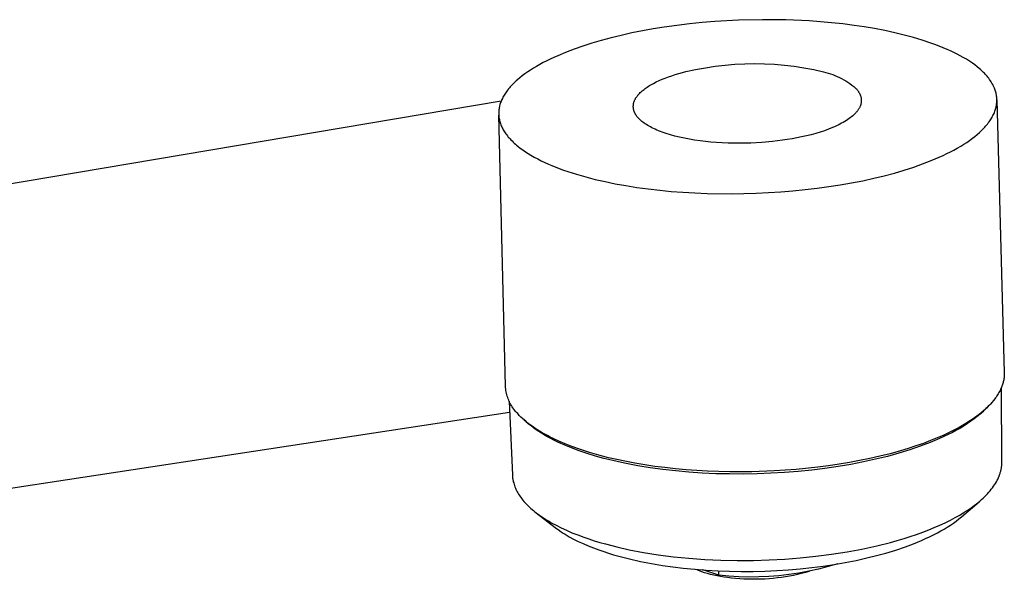
# Model space of a CAD drawing. Units: millimetres. Extents: x -354 to 137, y -366 to 296.
# Drawn here: x -218 to -83, y -265 to -188 of the extents above; entities that cross this region are included whole.
import ezdxf

# ---------------------------------------------------------------- set-up
doc = ezdxf.new("R2010")
doc.units = ezdxf.units.MM
doc.header["$MEASUREMENT"] = 0
doc.layers.add('Default', color=7, linetype='Continuous', true_color=0x000000)

msp = doc.modelspace()

# ---------------------------------------------------------------- linework, layer by layer
at = {"layer": 'Default', "color": 7, "true_color": 0xffffff}
for p, q in [((-122.52, -188.13), (-124.27, -188.27)), ((-119.26, -187.95), (-122.52, -188.13)), ((-115.99, -187.87), (-119.26, -187.95)), ((-112.77, -187.91), (-115.99, -187.87)), ((-109.54, -188.05), (-112.77, -187.91)), ((-108, -188.16), (-109.54, -188.05)), ((-106.46, -188.3), (-108, -188.16)), ((-132.47, -189.41), (-133.95, -189.7)), ((-130.99, -189.14), (-132.47, -189.41)), ((-129.5, -188.9), (-130.99, -189.14)), ((-127.76, -188.66), (-129.5, -188.9)), ((-126.02, -188.45), (-127.76, -188.66)), ((-124.27, -188.27), (-126.02, -188.45)), ((-104.92, -188.46), (-106.46, -188.3)), ((-103.38, -188.66), (-104.92, -188.46)), ((-101.97, -188.87), (-103.38, -188.66)), ((-100.56, -189.1), (-101.97, -188.87)), ((-99.15, -189.37), (-100.56, -189.1)), ((-97.75, -189.67), (-99.15, -189.37)), ((-138.15, -190.72), (-139.44, -191.1)), ((-136.79, -190.36), (-138.15, -190.72)), ((-135.42, -190.03), (-136.79, -190.36)), ((-133.95, -189.7), (-135.42, -190.03)), ((-96.47, -189.98), (-97.75, -189.67)), ((-95.2, -190.32), (-96.47, -189.98)), ((-94, -190.68), (-95.2, -190.32)), ((-92.82, -191.08), (-94, -190.68)), ((-141.89, -191.92), (-143.06, -192.37)), ((-140.71, -191.51), (-141.89, -191.92)), ((-139.44, -191.1), (-140.71, -191.51)), ((-92.25, -191.28), (-92.82, -191.08)), ((-91.68, -191.5), (-92.25, -191.28)), ((-91.12, -191.72), (-91.68, -191.5)), ((-90.57, -191.96), (-91.12, -191.72)), ((-90.11, -192.16), (-90.57, -191.96)), ((-89.66, -192.37), (-90.11, -192.16)), ((-145.66, -193.53), (-146.13, -193.77)), ((-145.18, -193.3), (-145.66, -193.53)), ((-144.66, -193.05), (-145.18, -193.3)), ((-144.13, -192.82), (-144.66, -193.05)), ((-143.06, -192.37), (-144.13, -192.82)), ((-89.22, -192.6), (-89.66, -192.37)), ((-88.78, -192.83), (-89.22, -192.6)), ((-88.35, -193.07), (-88.78, -192.83)), ((-87.92, -193.32), (-88.35, -193.07)), ((-87.5, -193.59), (-87.92, -193.32)), ((-87.09, -193.86), (-87.5, -193.59)), ((-147.87, -194.79), (-148.27, -195.06)), ((-147.47, -194.53), (-147.87, -194.79)), ((-147.06, -194.29), (-147.47, -194.53)), ((-146.6, -194.03), (-147.06, -194.29)), ((-146.13, -193.77), (-146.6, -194.03)), ((-127, -195.14), (-126.5, -195.01)), ((-126.5, -195.01), (-125.17, -194.72)), ((-125.17, -194.72), (-123.83, -194.47)), ((-123.83, -194.47), (-122.48, -194.26)), ((-122.48, -194.26), (-121.13, -194.11)), ((-121.13, -194.11), (-119.77, -194)), ((-119.77, -194), (-118.41, -193.93)), ((-118.41, -193.93), (-117.05, -193.91)), ((-117.05, -193.91), (-115.69, -193.93)), ((-115.69, -193.93), (-114.33, -194)), ((-114.33, -194), (-112.97, -194.12)), ((-112.97, -194.12), (-111.62, -194.28)), ((-111.62, -194.28), (-110.27, -194.49)), ((-110.27, -194.49), (-108.93, -194.74)), ((-108.93, -194.74), (-107.6, -195.04)), ((-86.77, -194.1), (-87.09, -193.86)), ((-86.46, -194.34), (-86.77, -194.1)), ((-86.15, -194.59), (-86.46, -194.34)), ((-86, -194.72), (-86.15, -194.59)), ((-85.85, -194.85), (-86, -194.72)), ((-85.72, -194.98), (-85.85, -194.85)), ((-85.59, -195.11), (-85.72, -194.98)), ((-149.84, -196.28), (-150, -196.42)), ((-149.68, -196.13), (-149.84, -196.28)), ((-149.35, -195.86), (-149.68, -196.13)), ((-149.01, -195.59), (-149.35, -195.86)), ((-148.67, -195.33), (-149.01, -195.59)), ((-148.27, -195.06), (-148.67, -195.33)), ((-130.59, -196.43), (-130.19, -196.25)), ((-130.19, -196.25), (-129.77, -196.07)), ((-129.77, -196.07), (-129.34, -195.89)), ((-129.34, -195.89), (-128.9, -195.73)), ((-128.9, -195.73), (-128.44, -195.57)), ((-128.44, -195.57), (-127.97, -195.42)), ((-127.97, -195.42), (-127.48, -195.27)), ((-127.48, -195.27), (-127, -195.14)), ((-107.6, -195.04), (-107.28, -195.12)), ((-107.28, -195.12), (-106.95, -195.21)), ((-106.95, -195.21), (-106.64, -195.31)), ((-106.64, -195.31), (-106.32, -195.42)), ((-106.32, -195.42), (-106.01, -195.54)), ((-106.01, -195.54), (-105.7, -195.67)), ((-105.7, -195.67), (-105.4, -195.81)), ((-105.4, -195.81), (-105.1, -195.96)), ((-105.1, -195.96), (-104.8, -196.12)), ((-104.8, -196.12), (-104.52, -196.29)), ((-104.52, -196.29), (-104.23, -196.47)), ((-85.46, -195.24), (-85.59, -195.11)), ((-85.33, -195.37), (-85.46, -195.24)), ((-85.21, -195.51), (-85.33, -195.37)), ((-85.09, -195.64), (-85.21, -195.51)), ((-84.97, -195.79), (-85.09, -195.64)), ((-84.85, -195.93), (-84.97, -195.79)), ((-84.73, -196.09), (-84.85, -195.93)), ((-84.62, -196.26), (-84.73, -196.09)), ((-84.51, -196.42), (-84.62, -196.26)), ((-151.13, -197.68), (-151.23, -197.82)), ((-151.03, -197.54), (-151.13, -197.68)), ((-150.91, -197.39), (-151.03, -197.54)), ((-150.79, -197.25), (-150.91, -197.39)), ((-150.66, -197.1), (-150.79, -197.25)), ((-150.53, -196.96), (-150.66, -197.1)), ((-150.4, -196.82), (-150.53, -196.96)), ((-150.27, -196.69), (-150.4, -196.82)), ((-150, -196.42), (-150.27, -196.69)), ((-132.67, -197.78), (-132.54, -197.67)), ((-132.54, -197.67), (-132.41, -197.56)), ((-132.41, -197.56), (-132.27, -197.45)), ((-132.27, -197.45), (-132.13, -197.35)), ((-132.13, -197.35), (-131.98, -197.24)), ((-131.98, -197.24), (-131.83, -197.13)), ((-131.83, -197.13), (-131.67, -197.03)), ((-131.67, -197.03), (-131.5, -196.93)), ((-131.5, -196.93), (-131.33, -196.83)), ((-131.33, -196.83), (-131.15, -196.73)), ((-131.15, -196.73), (-130.97, -196.63)), ((-130.97, -196.63), (-130.59, -196.43)), ((-104.23, -196.47), (-103.96, -196.66)), ((-103.96, -196.66), (-103.69, -196.86)), ((-103.69, -196.86), (-103.43, -197.06)), ((-103.43, -197.06), (-103.17, -197.28)), ((-103.17, -197.28), (-103.12, -197.33)), ((-103.12, -197.33), (-103.06, -197.39)), ((-103.06, -197.39), (-103.01, -197.45)), ((-103.01, -197.45), (-102.96, -197.5)), ((-102.96, -197.5), (-102.92, -197.56)), ((-102.92, -197.56), (-102.87, -197.62)), ((-102.87, -197.62), (-102.83, -197.68)), ((-102.83, -197.68), (-102.79, -197.74)), ((-84.41, -196.6), (-84.51, -196.42)), ((-84.31, -196.76), (-84.41, -196.6)), ((-84.23, -196.93), (-84.31, -196.76)), ((-84.18, -197.01), (-84.23, -196.93)), ((-84.14, -197.1), (-84.18, -197.01)), ((-84.11, -197.18), (-84.14, -197.1)), ((-84.07, -197.27), (-84.11, -197.18)), ((-84.02, -197.41), (-84.07, -197.27)), ((-83.97, -197.55), (-84.02, -197.41)), ((-83.92, -197.69), (-83.97, -197.55)), ((-83.88, -197.83), (-83.92, -197.69)), ((-151.92, -199.07), (-229.6, -212.18)), ((-151.88, -198.97), (-151.94, -199.11)), ((-151.82, -198.83), (-151.88, -198.97)), ((-151.75, -198.69), (-151.82, -198.83)), ((-151.67, -198.54), (-151.75, -198.69)), ((-151.59, -198.39), (-151.67, -198.54)), ((-151.51, -198.24), (-151.59, -198.39)), ((-151.42, -198.1), (-151.51, -198.24)), ((-151.33, -197.96), (-151.42, -198.1)), ((-151.23, -197.82), (-151.33, -197.96)), ((-133.63, -199.14), (-133.61, -199.08)), ((-133.61, -199.08), (-133.59, -199.03)), ((-133.59, -199.03), (-133.57, -198.97)), ((-133.57, -198.97), (-133.54, -198.91)), ((-133.54, -198.91), (-133.51, -198.86)), ((-133.51, -198.86), (-133.48, -198.8)), ((-133.48, -198.8), (-133.45, -198.74)), ((-133.45, -198.74), (-133.42, -198.68)), ((-133.42, -198.68), (-133.39, -198.63)), ((-133.39, -198.63), (-133.35, -198.57)), ((-133.35, -198.57), (-133.31, -198.51)), ((-133.31, -198.51), (-133.27, -198.46)), ((-133.27, -198.46), (-133.23, -198.4)), ((-133.23, -198.4), (-133.19, -198.34)), ((-133.19, -198.34), (-133.14, -198.29)), ((-133.14, -198.29), (-133.1, -198.23)), ((-133.1, -198.23), (-133.05, -198.17)), ((-133.05, -198.17), (-133, -198.12)), ((-133, -198.12), (-132.9, -198)), ((-132.9, -198), (-132.78, -197.89)), ((-132.78, -197.89), (-132.67, -197.78)), ((-102.79, -197.74), (-102.75, -197.8)), ((-102.75, -197.8), (-102.71, -197.86)), ((-102.71, -197.86), (-102.67, -197.92)), ((-102.67, -197.92), (-102.64, -197.98)), ((-102.64, -197.98), (-102.61, -198.04)), ((-102.61, -198.04), (-102.58, -198.1)), ((-102.58, -198.1), (-102.55, -198.17)), ((-102.55, -198.17), (-102.52, -198.23)), ((-102.52, -198.23), (-102.5, -198.29)), ((-102.5, -198.29), (-102.48, -198.36)), ((-102.48, -198.36), (-102.46, -198.42)), ((-102.46, -198.42), (-102.44, -198.49)), ((-102.44, -198.49), (-102.42, -198.55)), ((-102.42, -198.55), (-102.41, -198.62)), ((-102.41, -198.62), (-102.4, -198.68)), ((-102.4, -198.68), (-102.39, -198.75)), ((-102.39, -198.75), (-102.38, -198.81)), ((-102.38, -198.81), (-102.38, -198.85)), ((-102.38, -198.85), (-102.38, -198.88)), ((-102.38, -198.88), (-102.38, -198.91)), ((-102.38, -198.91), (-102.38, -198.95)), ((-102.38, -198.95), (-102.38, -198.98)), ((-102.38, -198.98), (-102.38, -199.01)), ((-102.38, -199.01), (-102.38, -199.05)), ((-102.38, -199.05), (-102.38, -199.08)), ((-102.38, -199.08), (-102.38, -199.11)), ((-83.84, -197.98), (-83.88, -197.83)), ((-83.81, -198.12), (-83.84, -197.98)), ((-83.8, -198.2), (-83.81, -198.12)), ((-83.79, -198.27), (-83.8, -198.2)), ((-83.77, -198.34), (-83.79, -198.27)), ((-83.77, -198.42), (-83.77, -198.34)), ((-83.76, -198.49), (-83.77, -198.42)), ((-83.75, -198.56), (-83.76, -198.49)), ((-83.74, -198.64), (-83.75, -198.56)), ((-83.74, -198.71), (-83.74, -198.64)), ((-83.74, -198.78), (-83.74, -198.71)), ((-83.73, -198.86), (-83.74, -198.78)), ((-83.74, -199.15), (-83.73, -199)), ((-83.73, -199), (-83.73, -198.86)), ((-83.73, -198.91), (-82.71, -236.36)), ((-152.25, -200.43), (-152.26, -200.57)), ((-152.23, -200.28), (-152.25, -200.43)), ((-152.21, -200.14), (-152.23, -200.28)), ((-152.19, -199.99), (-152.21, -200.14)), ((-152.16, -199.85), (-152.19, -199.99)), ((-152.13, -199.7), (-152.16, -199.85)), ((-152.09, -199.55), (-152.13, -199.7)), ((-152.04, -199.4), (-152.09, -199.55)), ((-151.99, -199.26), (-152.04, -199.4)), ((-151.94, -199.11), (-151.99, -199.26)), ((-133.75, -199.71), (-133.74, -199.65)), ((-133.75, -199.77), (-133.75, -199.71)), ((-133.75, -199.82), (-133.75, -199.77)), ((-133.75, -199.88), (-133.75, -199.82)), ((-133.74, -199.93), (-133.75, -199.88)), ((-133.74, -199.6), (-133.73, -199.54)), ((-133.74, -199.65), (-133.74, -199.6)), ((-133.74, -199.99), (-133.74, -199.93)), ((-133.73, -200.04), (-133.74, -199.99)), ((-133.73, -199.54), (-133.72, -199.48)), ((-133.73, -200.1), (-133.73, -200.04)), ((-133.72, -200.16), (-133.73, -200.1)), ((-133.72, -199.48), (-133.71, -199.43)), ((-133.7, -200.21), (-133.72, -200.16)), ((-133.71, -199.43), (-133.7, -199.37)), ((-133.7, -199.37), (-133.69, -199.31)), ((-133.69, -200.26), (-133.7, -200.21)), ((-133.69, -199.31), (-133.67, -199.26)), ((-133.68, -200.32), (-133.69, -200.26)), ((-133.66, -200.37), (-133.68, -200.32)), ((-133.67, -199.26), (-133.65, -199.2)), ((-133.64, -200.43), (-133.66, -200.37)), ((-133.65, -199.2), (-133.63, -199.14)), ((-133.63, -200.48), (-133.64, -200.43)), ((-102.9, -200.39), (-102.96, -200.46)), ((-102.85, -200.32), (-102.9, -200.39)), ((-102.8, -200.25), (-102.85, -200.32)), ((-102.76, -200.18), (-102.8, -200.25)), ((-102.72, -200.11), (-102.76, -200.18)), ((-102.68, -200.04), (-102.72, -200.11)), ((-102.64, -199.97), (-102.68, -200.04)), ((-102.6, -199.9), (-102.64, -199.97)), ((-102.57, -199.83), (-102.6, -199.9)), ((-102.54, -199.76), (-102.57, -199.83)), ((-102.51, -199.7), (-102.54, -199.76)), ((-102.49, -199.63), (-102.51, -199.7)), ((-102.47, -199.56), (-102.49, -199.63)), ((-102.45, -199.49), (-102.47, -199.56)), ((-102.43, -199.42), (-102.45, -199.49)), ((-102.41, -199.35), (-102.43, -199.42)), ((-102.4, -199.28), (-102.41, -199.35)), ((-102.39, -199.22), (-102.4, -199.28)), ((-102.38, -199.15), (-102.39, -199.18)), ((-102.39, -199.18), (-102.39, -199.22)), ((-102.38, -199.11), (-102.38, -199.15)), ((-84.02, -200.47), (-83.97, -200.33)), ((-83.97, -200.33), (-83.92, -200.18)), ((-83.92, -200.18), (-83.88, -200.03)), ((-83.88, -200.03), (-83.84, -199.89)), ((-83.84, -199.89), (-83.81, -199.74)), ((-83.81, -199.74), (-83.8, -199.66)), ((-83.8, -199.66), (-83.79, -199.59)), ((-83.79, -199.59), (-83.77, -199.44)), ((-83.77, -199.44), (-83.75, -199.29)), ((-83.75, -199.29), (-83.74, -199.15)), ((-152.26, -200.57), (-152.26, -200.72)), ((-152.26, -200.72), (-152.26, -200.79)), ((-152.26, -200.79), (-152.26, -200.86)), ((-152.26, -200.86), (-152.26, -200.94)), ((-152.26, -200.94), (-152.25, -201.01)), ((-152.25, -201.01), (-152.25, -201.08)), ((-151.34, -238.25), (-152.25, -201.01)), ((-152.25, -201.08), (-152.24, -201.16)), ((-152.24, -201.16), (-152.23, -201.23)), ((-152.23, -201.23), (-152.22, -201.3)), ((-152.22, -201.3), (-152.2, -201.45)), ((-152.2, -201.45), (-152.17, -201.59)), ((-152.17, -201.59), (-152.14, -201.74)), ((-152.14, -201.74), (-152.11, -201.88)), ((-133.61, -200.54), (-133.63, -200.48)), ((-133.58, -200.59), (-133.61, -200.54)), ((-133.56, -200.64), (-133.58, -200.59)), ((-133.54, -200.69), (-133.56, -200.64)), ((-133.51, -200.75), (-133.54, -200.69)), ((-133.48, -200.8), (-133.51, -200.75)), ((-133.45, -200.85), (-133.48, -200.8)), ((-133.42, -200.9), (-133.45, -200.85)), ((-133.39, -200.95), (-133.42, -200.9)), ((-133.36, -201.01), (-133.39, -200.95)), ((-133.32, -201.06), (-133.36, -201.01)), ((-133.29, -201.11), (-133.32, -201.06)), ((-133.25, -201.16), (-133.29, -201.11)), ((-133.21, -201.21), (-133.25, -201.16)), ((-133.17, -201.26), (-133.21, -201.21)), ((-133.13, -201.31), (-133.17, -201.26)), ((-133.09, -201.36), (-133.13, -201.31)), ((-133.04, -201.4), (-133.09, -201.36)), ((-132.99, -201.46), (-133.04, -201.4)), ((-132.94, -201.52), (-132.99, -201.46)), ((-132.88, -201.57), (-132.94, -201.52)), ((-132.82, -201.63), (-132.88, -201.57)), ((-132.76, -201.69), (-132.82, -201.63)), ((-132.7, -201.74), (-132.76, -201.69)), ((-132.56, -201.85), (-132.7, -201.74)), ((-104.44, -201.73), (-104.65, -201.86)), ((-104.25, -201.6), (-104.44, -201.73)), ((-104.06, -201.47), (-104.25, -201.6)), ((-103.88, -201.34), (-104.06, -201.47)), ((-103.71, -201.21), (-103.88, -201.34)), ((-103.55, -201.07), (-103.71, -201.21)), ((-103.47, -201.01), (-103.55, -201.07)), ((-103.4, -200.94), (-103.47, -201.01)), ((-103.33, -200.87), (-103.4, -200.94)), ((-103.26, -200.8), (-103.33, -200.87)), ((-103.19, -200.73), (-103.26, -200.8)), ((-103.13, -200.66), (-103.19, -200.73)), ((-103.07, -200.59), (-103.13, -200.66)), ((-103.01, -200.53), (-103.07, -200.59)), ((-102.96, -200.46), (-103.01, -200.53)), ((-84.8, -201.92), (-84.71, -201.78)), ((-84.71, -201.78), (-84.61, -201.64)), ((-84.61, -201.64), (-84.52, -201.5)), ((-84.52, -201.5), (-84.44, -201.35)), ((-84.44, -201.35), (-84.36, -201.21)), ((-84.36, -201.21), (-84.28, -201.06)), ((-84.28, -201.06), (-84.2, -200.91)), ((-84.2, -200.91), (-84.13, -200.76)), ((-84.13, -200.76), (-84.07, -200.61)), ((-84.07, -200.61), (-84.02, -200.47)), ((-152.11, -201.88), (-152.06, -202.02)), ((-152.06, -202.02), (-152.02, -202.16)), ((-152.02, -202.16), (-151.96, -202.31)), ((-151.96, -202.31), (-151.91, -202.45)), ((-151.91, -202.45), (-151.84, -202.6)), ((-151.84, -202.6), (-151.77, -202.74)), ((-151.77, -202.74), (-151.7, -202.88)), ((-151.7, -202.88), (-151.63, -203.02)), ((-151.63, -203.02), (-151.55, -203.16)), ((-132.42, -201.97), (-132.56, -201.85)), ((-132.27, -202.08), (-132.42, -201.97)), ((-132.11, -202.19), (-132.27, -202.08)), ((-131.94, -202.3), (-132.11, -202.19)), ((-131.76, -202.41), (-131.94, -202.3)), ((-131.58, -202.52), (-131.76, -202.41)), ((-131.38, -202.62), (-131.58, -202.52)), ((-131.18, -202.73), (-131.38, -202.62)), ((-130.96, -202.84), (-131.18, -202.73)), ((-130.74, -202.94), (-130.96, -202.84)), ((-130.51, -203.04), (-130.74, -202.94)), ((-130.26, -203.14), (-130.51, -203.04)), ((-130.01, -203.24), (-130.26, -203.14)), ((-107.45, -203.13), (-108.05, -203.32)), ((-106.88, -202.92), (-107.45, -203.13)), ((-106.33, -202.7), (-106.88, -202.92)), ((-106.07, -202.59), (-106.33, -202.7)), ((-105.81, -202.47), (-106.07, -202.59)), ((-105.57, -202.35), (-105.81, -202.47)), ((-105.32, -202.23), (-105.57, -202.35)), ((-105.09, -202.11), (-105.32, -202.23)), ((-104.87, -201.99), (-105.09, -202.11)), ((-104.65, -201.86), (-104.87, -201.99)), ((-85.95, -203.21), (-85.8, -203.06)), ((-85.8, -203.06), (-85.66, -202.93)), ((-85.66, -202.93), (-85.53, -202.79)), ((-85.53, -202.79), (-85.4, -202.65)), ((-85.4, -202.65), (-85.28, -202.51)), ((-85.28, -202.51), (-85.15, -202.37)), ((-85.15, -202.37), (-85.03, -202.22)), ((-85.03, -202.22), (-84.92, -202.07)), ((-84.92, -202.07), (-84.8, -201.92)), ((-151.55, -203.16), (-151.46, -203.29)), ((-151.46, -203.29), (-151.36, -203.44)), ((-151.36, -203.44), (-151.26, -203.58)), ((-151.26, -203.58), (-151.16, -203.72)), ((-151.16, -203.72), (-151.05, -203.86)), ((-151.05, -203.86), (-150.94, -204)), ((-150.94, -204), (-150.82, -204.13)), ((-150.82, -204.13), (-150.7, -204.26)), ((-150.7, -204.26), (-150.58, -204.39)), ((-150.58, -204.39), (-150.43, -204.54)), ((-129.76, -203.34), (-130.01, -203.24)), ((-129.21, -203.52), (-129.76, -203.34)), ((-128.63, -203.7), (-129.21, -203.52)), ((-128.02, -203.87), (-128.63, -203.7)), ((-127.38, -204.03), (-128.02, -203.87)), ((-126.72, -204.17), (-127.38, -204.03)), ((-126.02, -204.3), (-126.72, -204.17)), ((-125.31, -204.42), (-126.02, -204.3)), ((-124.57, -204.53), (-125.31, -204.42)), ((-113.24, -204.45), (-114.62, -204.62)), ((-112.58, -204.36), (-113.24, -204.45)), ((-111.91, -204.25), (-112.58, -204.36)), ((-111.25, -204.12), (-111.91, -204.25)), ((-110.59, -203.99), (-111.25, -204.12)), ((-109.93, -203.84), (-110.59, -203.99)), ((-109.29, -203.68), (-109.93, -203.84)), ((-108.66, -203.51), (-109.29, -203.68)), ((-108.05, -203.32), (-108.66, -203.51)), ((-87.89, -204.74), (-87.5, -204.47)), ((-87.5, -204.47), (-87.1, -204.18)), ((-87.1, -204.18), (-86.76, -203.92)), ((-86.76, -203.92), (-86.43, -203.64)), ((-86.43, -203.64), (-86.11, -203.36)), ((-86.11, -203.36), (-85.95, -203.21)), ((-150.43, -204.54), (-150.28, -204.69)), ((-150.28, -204.69), (-150.12, -204.84)), ((-150.12, -204.84), (-149.97, -204.98)), ((-149.97, -204.98), (-149.8, -205.12)), ((-149.8, -205.12), (-149.64, -205.26)), ((-149.64, -205.26), (-149.3, -205.52)), ((-149.3, -205.52), (-148.95, -205.78)), ((-148.95, -205.78), (-148.59, -206.03)), ((-123.82, -204.62), (-124.57, -204.53)), ((-123.06, -204.7), (-123.82, -204.62)), ((-122.28, -204.76), (-123.06, -204.7)), ((-121.5, -204.81), (-122.28, -204.76)), ((-120.71, -204.84), (-121.5, -204.81)), ((-119.92, -204.86), (-120.71, -204.84)), ((-119.13, -204.86), (-119.92, -204.86)), ((-117.58, -204.83), (-119.13, -204.86)), ((-116.07, -204.75), (-117.58, -204.83)), ((-114.62, -204.62), (-116.07, -204.75)), ((-90.12, -206.04), (-89.65, -205.79)), ((-89.65, -205.79), (-89.18, -205.53)), ((-89.18, -205.53), (-88.71, -205.26)), ((-88.71, -205.26), (-88.3, -205)), ((-88.3, -205), (-87.89, -204.74)), ((-148.59, -206.03), (-148.22, -206.26)), ((-148.22, -206.26), (-147.85, -206.49)), ((-147.85, -206.49), (-147.38, -206.76)), ((-147.38, -206.76), (-146.9, -207.01)), ((-146.9, -207.01), (-146.42, -207.26)), ((-92.76, -207.24), (-91.68, -206.78)), ((-91.68, -206.78), (-91.14, -206.53)), ((-91.14, -206.53), (-90.6, -206.28)), ((-90.6, -206.28), (-90.12, -206.04)), ((-146.42, -207.26), (-145.93, -207.49)), ((-145.93, -207.49), (-145.43, -207.72)), ((-145.43, -207.72), (-144.94, -207.93)), ((-144.94, -207.93), (-143.93, -208.33)), ((-143.93, -208.33), (-143.34, -208.54)), ((-143.34, -208.54), (-142.75, -208.75)), ((-97.82, -208.95), (-96.5, -208.56)), ((-96.5, -208.56), (-95.18, -208.14)), ((-95.18, -208.14), (-93.97, -207.71)), ((-93.97, -207.71), (-92.76, -207.24)), ((-142.75, -208.75), (-141.56, -209.13)), ((-141.56, -209.13), (-140.29, -209.49)), ((-140.29, -209.49), (-139, -209.83)), ((-139, -209.83), (-137.62, -210.14)), ((-102.19, -210.01), (-100.66, -209.67)), ((-100.66, -209.67), (-99.23, -209.33)), ((-99.23, -209.33), (-97.82, -208.95)), ((-137.62, -210.14), (-136.23, -210.43)), ((-136.23, -210.43), (-134.75, -210.69)), ((-134.75, -210.69), (-133.27, -210.93)), ((-133.27, -210.93), (-131.69, -211.14)), ((-131.69, -211.14), (-130.11, -211.32)), ((-111.78, -211.41), (-110.12, -211.24)), ((-110.12, -211.24), (-108.47, -211.05)), ((-108.47, -211.05), (-106.83, -210.82)), ((-106.83, -210.82), (-105.28, -210.58)), ((-105.28, -210.58), (-103.73, -210.31)), ((-103.73, -210.31), (-102.19, -210.01)), ((-130.11, -211.32), (-128.52, -211.48)), ((-128.52, -211.48), (-126.93, -211.6)), ((-126.93, -211.6), (-125.26, -211.69)), ((-125.26, -211.69), (-123.58, -211.76)), ((-123.58, -211.76), (-120.23, -211.81)), ((-120.23, -211.81), (-116.83, -211.74)), ((-116.83, -211.74), (-113.44, -211.55)), ((-113.44, -211.55), (-111.78, -211.41)), ((-82.73, -236.94), (-82.75, -237.09)), ((-82.72, -236.8), (-82.73, -236.94)), ((-82.71, -236.5), (-82.72, -236.65)), ((-82.72, -236.65), (-82.72, -236.8)), ((-82.71, -236.36), (-82.71, -236.5)), ((-151.32, -238.45), (-151.34, -238.25)), ((-83.05, -238.27), (-83.1, -238.39)), ((-83, -238.15), (-83.05, -238.27)), ((-82.96, -238.02), (-83, -238.15)), ((-82.92, -237.9), (-82.96, -238.02)), ((-82.89, -237.77), (-82.92, -237.9)), ((-82.85, -237.65), (-82.89, -237.77)), ((-82.83, -237.52), (-82.85, -237.65)), ((-82.8, -237.38), (-82.83, -237.52)), ((-82.77, -237.23), (-82.8, -237.38)), ((-82.75, -237.09), (-82.77, -237.23)), ((-151.3, -238.65), (-151.32, -238.45)), ((-151.27, -238.85), (-151.3, -238.65)), ((-151.24, -239.05), (-151.27, -238.85)), ((-151.19, -239.24), (-151.24, -239.05)), ((-151.14, -239.44), (-151.19, -239.24)), ((-151.09, -239.63), (-151.14, -239.44)), ((-151.02, -239.82), (-151.09, -239.63)), ((-83.74, -239.6), (-83.84, -239.75)), ((-83.64, -239.45), (-83.74, -239.6)), ((-83.55, -239.3), (-83.64, -239.45)), ((-83.46, -239.15), (-83.55, -239.3)), ((-83.38, -238.99), (-83.46, -239.15)), ((-83.3, -238.84), (-83.38, -238.99)), ((-83.22, -238.68), (-83.3, -238.84)), ((-83.15, -238.51), (-83.22, -238.68)), ((-83.1, -238.39), (-83.15, -238.51)), ((-83.04, -248.68), (-83.12, -238.45)), ((-150.96, -240.01), (-151.02, -239.82)), ((-150.88, -240.2), (-150.96, -240.01)), ((-150.8, -240.38), (-150.88, -240.2)), ((-150.83, -240.31), (-150.38, -250.49)), ((-150.71, -240.56), (-150.8, -240.38)), ((-150.62, -240.74), (-150.71, -240.56)), ((-150.52, -240.92), (-150.62, -240.74)), ((-150.41, -241.09), (-150.52, -240.92)), ((-84.93, -241.03), (-85.08, -241.18)), ((-84.77, -240.88), (-84.93, -241.03)), ((-84.63, -240.72), (-84.77, -240.88)), ((-84.42, -240.49), (-84.63, -240.72)), ((-84.22, -240.25), (-84.42, -240.49)), ((-84.02, -240), (-84.22, -240.25)), ((-83.93, -239.87), (-84.02, -240)), ((-83.84, -239.75), (-83.93, -239.87)), ((-223.09, -252.85), (-150.76, -241.84)), ((-150.3, -241.25), (-150.41, -241.09)), ((-150.18, -241.42), (-150.3, -241.25)), ((-150.06, -241.58), (-150.18, -241.42)), ((-149.93, -241.73), (-150.06, -241.58)), ((-149.79, -241.88), (-149.93, -241.73)), ((-149.65, -242.03), (-149.79, -241.88)), ((-149.43, -242.27), (-149.65, -242.03)), ((-149.2, -242.5), (-149.43, -242.27)), ((-86.5, -242.38), (-86.81, -242.61)), ((-86.19, -242.15), (-86.5, -242.38)), ((-86.05, -242.12), (-86.44, -242.44)), ((-85.89, -241.91), (-86.19, -242.15)), ((-85.86, -241.95), (-86.05, -242.12)), ((-85.56, -241.63), (-85.89, -241.91)), ((-85.68, -241.79), (-85.86, -241.95)), ((-85.51, -241.62), (-85.68, -241.79)), ((-85.24, -241.33), (-85.56, -241.63)), ((-85.34, -241.46), (-85.51, -241.62)), ((-85.17, -241.29), (-85.34, -241.46)), ((-85.08, -241.18), (-85.24, -241.33)), ((-85.02, -241.12), (-85.17, -241.29)), ((-148.97, -242.72), (-149.2, -242.5)), ((-148.72, -242.94), (-148.97, -242.72)), ((-148.74, -242.93), (-148.82, -242.86)), ((-148.45, -243.21), (-148.74, -242.93)), ((-148.55, -243.09), (-148.72, -242.94)), ((-148.38, -243.23), (-148.55, -243.09)), ((-148.14, -243.47), (-148.45, -243.21)), ((-148.02, -243.51), (-148.38, -243.23)), ((-147.81, -243.73), (-148.14, -243.47)), ((-147.66, -243.77), (-148.02, -243.51)), ((-147.48, -243.99), (-147.81, -243.73)), ((-147.29, -244.03), (-147.66, -243.77)), ((-88.47, -243.67), (-88.93, -243.93)), ((-88.25, -243.71), (-88.76, -244.01)), ((-88.01, -243.4), (-88.47, -243.67)), ((-87.76, -243.4), (-88.25, -243.71)), ((-87.57, -243.12), (-88.01, -243.4)), ((-87.3, -243.08), (-87.76, -243.4)), ((-87.13, -242.83), (-87.57, -243.12)), ((-86.86, -242.76), (-87.3, -243.08)), ((-86.81, -242.61), (-87.13, -242.83)), ((-86.44, -242.44), (-86.86, -242.76)), ((-147.12, -244.25), (-147.48, -243.99)), ((-146.86, -244.3), (-147.29, -244.03)), ((-146.75, -244.49), (-147.12, -244.25)), ((-146.44, -244.57), (-146.86, -244.3)), ((-146.36, -244.74), (-146.75, -244.49)), ((-146, -244.82), (-146.44, -244.57)), ((-145.96, -244.98), (-146.36, -244.74)), ((-145.56, -245.06), (-146, -244.82)), ((-145.54, -245.22), (-145.96, -244.98)), ((-145.17, -245.26), (-145.56, -245.06)), ((-91.13, -245.03), (-91.7, -245.28)), ((-90.57, -244.77), (-91.13, -245.03)), ((-90.42, -244.9), (-91.01, -245.19)), ((-89.74, -244.36), (-90.57, -244.77)), ((-89.84, -244.61), (-90.42, -244.9)), ((-89.29, -244.31), (-89.84, -244.61)), ((-88.93, -243.93), (-89.74, -244.36)), ((-88.76, -244.01), (-89.29, -244.31)), ((-145.11, -245.45), (-145.54, -245.22)), ((-144.77, -245.46), (-145.17, -245.26)), ((-144.66, -245.69), (-145.11, -245.45)), ((-143.97, -245.83), (-144.77, -245.46)), ((-144.2, -245.91), (-144.66, -245.69)), ((-143.72, -246.13), (-144.2, -245.91)), ((-143.1, -246.2), (-143.97, -245.83)), ((-143.24, -246.34), (-143.72, -246.13)), ((-142.23, -246.75), (-143.24, -246.34)), ((-142.21, -246.55), (-143.1, -246.2)), ((-94.86, -246.48), (-95.92, -246.83)), ((-93.85, -246.13), (-94.86, -246.48)), ((-92.91, -246.01), (-94.28, -246.52)), ((-92.85, -245.75), (-93.85, -246.13)), ((-92.26, -245.74), (-92.91, -246.01)), ((-91.7, -245.28), (-92.85, -245.75)), ((-91.63, -245.47), (-92.26, -245.74)), ((-91.01, -245.19), (-91.63, -245.47)), ((-141.17, -247.14), (-142.23, -246.75)), ((-141.01, -246.98), (-142.21, -246.55)), ((-140.08, -247.51), (-141.17, -247.14)), ((-139.79, -247.37), (-141.01, -246.98)), ((-138.94, -247.86), (-140.08, -247.51)), ((-138.48, -247.74), (-139.79, -247.37)), ((-137.15, -248.09), (-138.48, -247.74)), ((-98.42, -247.54), (-99.85, -247.9)), ((-97.22, -247.48), (-98.79, -247.91)), ((-97, -247.15), (-98.42, -247.54)), ((-95.72, -247.01), (-97.22, -247.48)), ((-95.92, -246.83), (-97, -247.15)), ((-94.28, -246.52), (-95.72, -247.01)), ((-137.78, -248.18), (-138.94, -247.86)), ((-136.58, -248.48), (-137.78, -248.18)), ((-136.03, -248.35), (-137.15, -248.09)), ((-135.36, -248.76), (-136.58, -248.48)), ((-134.9, -248.59), (-136.03, -248.35)), ((-134.74, -248.89), (-135.36, -248.76)), ((-133.53, -248.85), (-134.9, -248.59)), ((-133.1, -249.2), (-134.74, -248.89)), ((-132.16, -249.08), (-133.53, -248.85)), ((-131.41, -249.47), (-133.1, -249.2)), ((-130.79, -249.28), (-132.16, -249.08)), ((-105.41, -248.99), (-106.88, -249.21)), ((-103.81, -249.01), (-105.57, -249.3)), ((-104.01, -248.76), (-105.41, -248.99)), ((-102.62, -248.5), (-104.01, -248.76)), ((-102.09, -248.67), (-103.81, -249.01)), ((-101.23, -248.21), (-102.62, -248.5)), ((-100.41, -248.31), (-102.09, -248.67)), ((-99.85, -247.9), (-101.23, -248.21)), ((-98.79, -247.91), (-100.41, -248.31)), ((-83.07, -249.21), (-83.06, -249.1)), ((-83.06, -249.1), (-83.05, -249)), ((-83.05, -248.89), (-83.04, -248.79)), ((-83.05, -249), (-83.05, -248.89)), ((-83.04, -248.79), (-83.04, -248.68)), ((-150.38, -250.49), (-150.37, -250.63)), ((-129.68, -249.71), (-131.41, -249.47)), ((-129.41, -249.46), (-130.79, -249.28)), ((-127.9, -249.91), (-129.68, -249.71)), ((-127.95, -249.62), (-129.41, -249.46)), ((-126.48, -249.76), (-127.95, -249.62)), ((-126.09, -250.07), (-127.9, -249.91)), ((-123.54, -249.95), (-126.48, -249.76)), ((-124.25, -250.2), (-126.09, -250.07)), ((-122.39, -250.29), (-124.25, -250.2)), ((-120.49, -250.04), (-123.54, -249.95)), ((-120.51, -250.33), (-122.39, -250.29)), ((-118.62, -250.34), (-120.51, -250.33)), ((-117.44, -250.03), (-120.49, -250.04)), ((-116.73, -250.31), (-118.62, -250.34)), ((-114.38, -249.92), (-117.44, -250.03)), ((-114.83, -250.24), (-116.73, -250.31)), ((-112.94, -250.13), (-114.83, -250.24)), ((-111.34, -249.71), (-114.38, -249.92)), ((-111.07, -249.98), (-112.94, -250.13)), ((-108.36, -249.4), (-111.34, -249.71)), ((-109.21, -249.79), (-111.07, -249.98)), ((-107.38, -249.57), (-109.21, -249.79)), ((-106.88, -249.21), (-108.36, -249.4)), ((-105.57, -249.3), (-107.38, -249.57)), ((-83.4, -250.57), (-83.36, -250.47)), ((-83.36, -250.47), (-83.32, -250.36)), ((-83.32, -250.36), (-83.29, -250.26)), ((-83.29, -250.26), (-83.26, -250.15)), ((-83.26, -250.15), (-83.23, -250.05)), ((-83.23, -250.05), (-83.2, -249.95)), ((-83.2, -249.95), (-83.18, -249.84)), ((-83.18, -249.84), (-83.15, -249.74)), ((-83.15, -249.74), (-83.13, -249.63)), ((-83.13, -249.63), (-83.11, -249.52)), ((-83.11, -249.52), (-83.1, -249.42)), ((-83.1, -249.42), (-83.08, -249.31)), ((-83.08, -249.31), (-83.07, -249.21)), ((-150.37, -250.63), (-150.36, -250.77)), ((-150.36, -250.77), (-150.34, -250.91)), ((-150.34, -250.91), (-150.32, -251.06)), ((-150.32, -251.06), (-150.3, -251.14)), ((-150.3, -251.14), (-150.29, -251.23)), ((-150.29, -251.23), (-150.27, -251.32)), ((-150.27, -251.32), (-150.25, -251.4)), ((-150.25, -251.4), (-150.2, -251.57)), ((-150.2, -251.57), (-150.15, -251.75)), ((-150.15, -251.75), (-150.1, -251.92)), ((-84.19, -252.02), (-84.05, -251.82)), ((-84.05, -251.82), (-83.92, -251.62)), ((-83.92, -251.62), (-83.8, -251.41)), ((-83.8, -251.41), (-83.74, -251.3)), ((-83.74, -251.3), (-83.68, -251.19)), ((-83.68, -251.19), (-83.58, -250.99)), ((-83.58, -250.99), (-83.53, -250.89)), ((-83.53, -250.89), (-83.49, -250.78)), ((-83.49, -250.78), (-83.44, -250.68)), ((-83.44, -250.68), (-83.4, -250.57)), ((-150.1, -251.92), (-150.03, -252.09)), ((-150.03, -252.09), (-149.97, -252.26)), ((-149.97, -252.26), (-149.89, -252.43)), ((-149.89, -252.43), (-149.81, -252.6)), ((-149.81, -252.6), (-149.72, -252.77)), ((-149.72, -252.77), (-149.63, -252.94)), ((-149.63, -252.94), (-149.53, -253.1)), ((-149.53, -253.1), (-149.42, -253.27)), ((-85.42, -253.46), (-85.22, -253.26)), ((-85.22, -253.26), (-85.02, -253.05)), ((-85.02, -253.05), (-84.83, -252.85)), ((-84.83, -252.85), (-84.66, -252.65)), ((-84.66, -252.65), (-84.5, -252.44)), ((-84.5, -252.44), (-84.34, -252.24)), ((-84.34, -252.24), (-84.19, -252.02)), ((-149.42, -253.27), (-149.31, -253.44)), ((-149.31, -253.44), (-149.19, -253.6)), ((-149.19, -253.6), (-149.06, -253.77)), ((-149.06, -253.77), (-148.93, -253.93)), ((-148.93, -253.93), (-148.79, -254.1)), ((-148.79, -254.1), (-148.65, -254.26)), ((-148.65, -254.26), (-148.5, -254.42)), ((-148.5, -254.42), (-148.34, -254.58)), ((-148.34, -254.58), (-148.18, -254.74)), ((-88.58, -256.2), (-86.19, -254.15)), ((-86.81, -254.64), (-86.55, -254.44)), ((-86.55, -254.44), (-86.31, -254.25)), ((-86.31, -254.25), (-86.08, -254.06)), ((-86.08, -254.06), (-85.85, -253.86)), ((-85.85, -253.86), (-85.62, -253.65)), ((-85.62, -253.65), (-85.42, -253.46)), ((-148.18, -254.74), (-148.01, -254.9)), ((-148.01, -254.9), (-147.84, -255.06)), ((-147.84, -255.06), (-147.66, -255.22)), ((-147.66, -255.22), (-147.48, -255.37)), ((-147.48, -255.37), (-147.28, -255.53)), ((-147.28, -255.53), (-147.09, -255.68)), ((-147.09, -255.68), (-144.5, -257.68)), ((-147.09, -255.68), (-146.67, -255.99)), ((-88.84, -255.98), (-88.22, -255.6)), ((-88.22, -255.6), (-87.61, -255.21)), ((-87.61, -255.21), (-87.07, -254.84)), ((-87.07, -254.84), (-86.81, -254.64)), ((-146.67, -255.99), (-146.24, -256.29)), ((-146.24, -256.29), (-145.95, -256.47)), ((-145.95, -256.47), (-145.65, -256.66)), ((-145.65, -256.66), (-145.34, -256.84)), ((-145.34, -256.84), (-145.03, -257.03)), ((-145.03, -257.03), (-144.37, -257.38)), ((-91.59, -257.37), (-90.85, -257.03)), ((-90.85, -257.03), (-90.11, -256.67)), ((-90.11, -256.67), (-89.47, -256.33)), ((-90.11, -257.36), (-89.72, -257.09)), ((-89.72, -257.09), (-89.33, -256.8)), ((-89.47, -256.33), (-88.84, -255.98)), ((-89.33, -256.8), (-88.95, -256.51)), ((-88.95, -256.51), (-88.58, -256.2)), ((-144.5, -257.68), (-144.3, -257.83)), ((-144.37, -257.38), (-143.67, -257.73)), ((-144.3, -257.83), (-144.1, -257.98)), ((-144.1, -257.98), (-143.67, -258.28)), ((-143.67, -257.73), (-142.95, -258.07)), ((-143.67, -258.28), (-143.41, -258.45)), ((-143.41, -258.45), (-143.13, -258.62)), ((-143.13, -258.62), (-142.85, -258.79)), ((-142.95, -258.07), (-142.18, -258.4)), ((-142.18, -258.4), (-141.39, -258.71)), ((-95.64, -258.92), (-94.79, -258.63)), ((-94.79, -258.63), (-93.94, -258.33)), ((-93.94, -258.33), (-93.09, -258)), ((-93.09, -258), (-92.34, -257.7)), ((-92.45, -258.7), (-91.91, -258.42)), ((-92.34, -257.7), (-91.59, -257.37)), ((-91.91, -258.42), (-91.45, -258.17)), ((-91.45, -258.17), (-91, -257.91)), ((-91, -257.91), (-90.55, -257.64)), ((-90.55, -257.64), (-90.11, -257.36)), ((-142.85, -258.79), (-142.56, -258.96)), ((-142.56, -258.96), (-141.96, -259.29)), ((-141.96, -259.29), (-141.32, -259.6)), ((-141.39, -258.71), (-140.57, -259.02)), ((-141.32, -259.6), (-140.65, -259.91)), ((-140.65, -259.91), (-139.95, -260.21)), ((-140.57, -259.02), (-139.85, -259.26)), ((-139.85, -259.26), (-139.12, -259.5)), ((-139.12, -259.5), (-138.36, -259.73)), ((-138.36, -259.73), (-137.59, -259.95)), ((-137.59, -259.95), (-135.99, -260.36)), ((-100.27, -260.21), (-98.38, -259.73)), ((-98.38, -259.73), (-97.44, -259.47)), ((-97.44, -259.47), (-96.5, -259.19)), ((-96.5, -259.19), (-95.64, -258.92)), ((-96.31, -260.33), (-95.19, -259.92)), ((-95.19, -259.92), (-94.1, -259.47)), ((-94.1, -259.47), (-93.54, -259.22)), ((-93.54, -259.22), (-92.99, -258.97)), ((-92.99, -258.97), (-92.45, -258.7)), ((-139.95, -260.21), (-139.23, -260.5)), ((-139.23, -260.5), (-138.47, -260.78)), ((-138.47, -260.78), (-137.82, -261.01)), ((-137.82, -261.01), (-137.15, -261.23)), ((-137.15, -261.23), (-136.45, -261.44)), ((-135.99, -260.36), (-134.31, -260.74)), ((-134.31, -260.74), (-132.33, -261.12)), ((-132.33, -261.12), (-130.33, -261.43)), ((-108.63, -261.65), (-106.48, -261.37)), ((-106.48, -261.37), (-104.34, -261.03)), ((-104.34, -261.03), (-102.3, -260.65)), ((-102.3, -260.65), (-100.27, -260.21)), ((-100.31, -261.56), (-99.01, -261.2)), ((-99.01, -261.2), (-97.65, -260.79)), ((-97.65, -260.79), (-96.31, -260.33)), ((-136.45, -261.44), (-135.75, -261.64)), ((-135.75, -261.64), (-134.28, -262.02)), ((-134.28, -262.02), (-132.75, -262.36)), ((-132.75, -262.36), (-131.24, -262.65)), ((-131.24, -262.65), (-129.73, -262.91)), ((-130.33, -261.43), (-128.22, -261.7)), ((-128.22, -261.7), (-126.1, -261.92)), ((-126.1, -261.92), (-123.9, -262.08)), ((-123.9, -262.08), (-121.7, -262.18)), ((-121.7, -262.18), (-119.46, -262.22)), ((-119.46, -262.22), (-117.21, -262.21)), ((-117.21, -262.21), (-115.06, -262.15)), ((-115.06, -262.15), (-112.91, -262.03)), ((-112.91, -262.03), (-110.77, -261.87)), ((-110.77, -261.87), (-108.63, -261.65)), ((-105.59, -262.68), (-106.92, -263.07)), ((-106.1, -262.76), (-104.6, -262.5)), ((-104.6, -262.5), (-103.11, -262.21)), ((-103.11, -262.21), (-101.62, -261.88)), ((-101.62, -261.88), (-100.31, -261.56)), ((-129.73, -262.91), (-128.3, -263.11)), ((-128.3, -263.11), (-126.87, -263.28)), ((-126.87, -263.28), (-125.29, -263.44)), ((-125.29, -263.44), (-123.71, -263.56)), ((-124.96, -263.53), (-125.15, -263.45)), ((-124.76, -263.61), (-124.96, -263.53)), ((-124.55, -263.69), (-124.76, -263.61)), ((-124.34, -263.77), (-124.55, -263.69)), ((-123.95, -263.9), (-124.34, -263.77)), ((-121.99, -264.25), (-124.17, -263.53)), ((-123.54, -264.02), (-123.95, -263.9)), ((-123.71, -263.56), (-122.12, -263.65)), ((-123.11, -264.13), (-123.54, -264.02)), ((-122.12, -263.65), (-120.53, -263.71)), ((-121.99, -264.25), (-122, -263.66)), ((-120.53, -263.71), (-118.9, -263.73)), ((-118.9, -263.73), (-117.27, -263.72)), ((-117.27, -263.72), (-115.64, -263.68)), ((-115.64, -263.68), (-114.01, -263.61)), ((-114.01, -263.61), (-112.41, -263.5)), ((-112.41, -263.5), (-110.8, -263.36)), ((-110.96, -263.96), (-112.33, -264.16)), ((-110.6, -264.03), (-111.16, -264.17)), ((-109.6, -263.71), (-110.96, -263.96)), ((-110.8, -263.36), (-109.2, -263.19)), ((-110.06, -263.89), (-110.6, -264.03)), ((-109.55, -263.73), (-110.06, -263.89)), ((-108.25, -263.41), (-109.6, -263.71)), ((-109.2, -263.19), (-107.61, -262.99)), ((-106.92, -263.07), (-108.25, -263.41)), ((-107.61, -262.99), (-106.1, -262.76)), ((-122.67, -264.24), (-123.11, -264.13)), ((-122.21, -264.34), (-122.67, -264.24)), ((-121.74, -264.43), (-122.21, -264.34)), ((-120.61, -264.38), (-121.99, -264.25)), ((-121.26, -264.51), (-121.74, -264.43)), ((-120.77, -264.58), (-121.26, -264.51)), ((-120.23, -264.65), (-120.77, -264.58)), ((-119.23, -264.46), (-120.61, -264.38)), ((-119.67, -264.7), (-120.23, -264.65)), ((-119.11, -264.75), (-119.67, -264.7)), ((-117.85, -264.5), (-119.23, -264.46)), ((-118.54, -264.78), (-119.11, -264.75)), ((-117.97, -264.8), (-118.54, -264.78)), ((-117.39, -264.81), (-117.97, -264.8)), ((-116.46, -264.49), (-117.85, -264.5)), ((-116.81, -264.81), (-117.39, -264.81)), ((-116.23, -264.8), (-116.81, -264.81)), ((-115.08, -264.43), (-116.46, -264.49)), ((-115.65, -264.77), (-116.23, -264.8)), ((-115.07, -264.74), (-115.65, -264.77)), ((-113.71, -264.32), (-115.08, -264.43)), ((-114.49, -264.69), (-115.07, -264.74)), ((-113.92, -264.63), (-114.49, -264.69)), ((-113.36, -264.56), (-113.92, -264.63)), ((-112.33, -264.16), (-113.71, -264.32)), ((-112.81, -264.48), (-113.36, -264.56)), ((-112.26, -264.39), (-112.81, -264.48)), ((-111.73, -264.29), (-112.26, -264.39)), ((-111.16, -264.17), (-111.73, -264.29))]:
    msp.add_line(p, q, dxfattribs=at)

doc.saveas('drawing.dxf')
